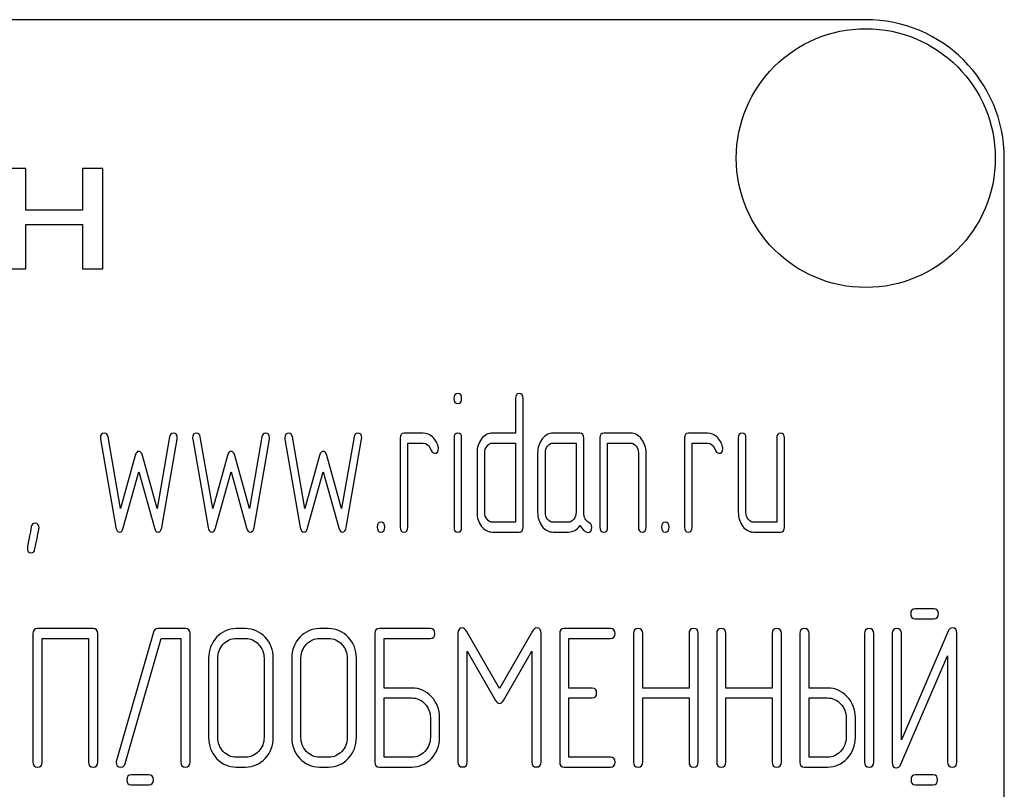
# Model space of a CAD drawing. Units: millimetres. Extents: x 0 to 2937, y -2 to 2077.
# Drawn here: x 1697 to 1733, y 1505 to 1533 of the extents above; entities that cross this region are included whole.
import ezdxf

# ---------------------------------------------------------------- set-up
doc = ezdxf.new("R2010")
doc.units = ezdxf.units.MM
doc.header["$LTSCALE"] = 161.538462
doc.layers.get('0').update_dxf_attribs({"linetype": 'CONTINUOUS'})

msp = doc.modelspace()

# ---------------------------------------------------------------- linework, layer by layer
at = {"color": 7, "linetype": 'Continuous'}
for p, q in [((1727.723, 1533.295), (1637.723, 1533.295)), ((1732.723, 1378.295), (1732.723, 1528.295)), ((1697.397, 1527.917), (1696.659, 1527.917)), ((1697.397, 1526.41), (1697.397, 1527.917)), ((1699.443, 1527.917), (1699.443, 1526.41)), ((1700.181, 1527.917), (1699.443, 1527.917)), ((1700.181, 1524.295), (1700.181, 1527.917)), ((1699.443, 1526.41), (1697.397, 1526.41)), ((1697.397, 1524.295), (1697.397, 1525.901)), ((1697.397, 1525.901), (1699.443, 1525.901)), ((1699.443, 1525.901), (1699.443, 1524.295)), ((1696.659, 1524.295), (1697.397, 1524.295)), ((1699.443, 1524.295), (1700.181, 1524.295)), ((1715.074, 1519.61), (1715.074, 1518.359)), ((1715.352, 1514.964), (1715.352, 1519.61)), ((1711.745, 1518.359), (1711.051, 1518.359)), ((1715.074, 1518.359), (1714.245, 1518.359)), ((1717.402, 1518.359), (1716.431, 1518.359)), ((1719.236, 1518.359), (1718.265, 1518.359)), ((1722.01, 1518.359), (1721.316, 1518.359)), ((1700.093, 1518.141), (1700.648, 1514.953)), ((1700.814, 1515.636), (1700.365, 1518.22)), ((1702.59, 1518.22), (1702.14, 1515.636)), ((1702.307, 1514.953), (1702.862, 1518.141)), ((1703.422, 1518.141), (1703.977, 1514.953)), ((1704.143, 1515.636), (1703.694, 1518.22)), ((1705.919, 1518.22), (1705.469, 1515.636)), ((1705.636, 1514.953), (1706.191, 1518.141)), ((1706.751, 1518.141), (1707.306, 1514.953)), ((1707.473, 1515.636), (1707.023, 1518.22)), ((1709.248, 1518.22), (1708.799, 1515.636)), ((1708.965, 1514.953), (1709.52, 1518.141)), ((1710.913, 1518.18), (1710.913, 1514.964)), ((1711.19, 1514.964), (1711.19, 1518.002)), ((1711.19, 1518.002), (1711.745, 1518.002)), ((1712.857, 1518.184), (1712.857, 1514.964)), ((1713.132, 1514.964), (1713.132, 1518.184)), ((1714.245, 1518.002), (1715.074, 1518.002)), ((1715.074, 1518.002), (1715.074, 1515.142)), ((1716.431, 1518.002), (1717.263, 1518.002)), ((1717.263, 1518.002), (1717.263, 1515.5)), ((1717.54, 1515.493), (1717.54, 1518.18)), ((1718.126, 1518.18), (1718.126, 1514.964)), ((1718.403, 1514.964), (1718.403, 1518.002)), ((1718.403, 1518.002), (1719.236, 1518.002)), ((1721.178, 1518.18), (1721.178, 1514.964)), ((1721.455, 1514.964), (1721.455, 1518.002)), ((1721.455, 1518.002), (1722.01, 1518.002)), ((1723.12, 1518.18), (1723.12, 1515.5)), ((1723.397, 1515.5), (1723.397, 1518.18)), ((1724.507, 1518.18), (1724.507, 1515.142)), ((1724.784, 1514.964), (1724.784, 1518.18)), ((1701.347, 1517.555), (1700.814, 1515.636)), ((1702.14, 1515.636), (1701.608, 1517.555)), ((1704.676, 1517.555), (1704.143, 1515.636)), ((1705.469, 1515.636), (1704.937, 1517.555)), ((1708.005, 1517.555), (1707.473, 1515.636)), ((1708.799, 1515.636), (1708.266, 1517.555)), ((1713.687, 1517.644), (1713.687, 1515.5)), ((1713.964, 1515.5), (1713.964, 1517.644)), ((1715.876, 1517.644), (1715.876, 1515.5)), ((1716.153, 1515.5), (1716.153, 1517.644)), ((1719.513, 1517.644), (1719.513, 1514.964)), ((1719.79, 1514.964), (1719.79, 1517.644)), ((1700.914, 1514.932), (1701.477, 1516.962)), ((1701.477, 1516.962), (1702.04, 1514.932)), ((1704.243, 1514.932), (1704.806, 1516.962)), ((1704.806, 1516.962), (1705.37, 1514.932)), ((1707.572, 1514.932), (1708.136, 1516.962)), ((1708.136, 1516.962), (1708.699, 1514.932)), ((1715.074, 1515.142), (1714.245, 1515.142)), ((1716.986, 1515.142), (1716.431, 1515.142)), ((1724.507, 1515.142), (1723.674, 1515.142)), ((1714.245, 1514.785), (1715.213, 1514.785)), ((1716.431, 1514.785), (1716.986, 1514.785)), ((1723.674, 1514.785), (1724.645, 1514.785)), ((1730.18, 1512.013), (1729.51, 1512.013)), ((1729.51, 1511.656), (1730.18, 1511.656)), ((1697.656, 1511.12), (1697.656, 1506.474)), ((1699.828, 1511.299), (1697.823, 1511.299)), ((1699.994, 1506.474), (1699.994, 1511.12)), ((1702.002, 1511.174), (1700.665, 1506.527)), ((1703.16, 1511.299), (1702.163, 1511.299)), ((1703.327, 1506.474), (1703.327, 1511.12)), ((1705.328, 1511.299), (1704.994, 1511.299)), ((1708.33, 1511.299), (1707.996, 1511.299)), ((1709.997, 1511.12), (1709.997, 1506.474)), ((1711.999, 1511.299), (1710.164, 1511.299)), ((1714.497, 1509.136), (1713.31, 1511.209)), ((1715.688, 1511.209), (1714.497, 1509.136)), ((1716.672, 1511.12), (1716.672, 1506.474)), ((1718.506, 1511.299), (1716.838, 1511.299)), ((1719.337, 1511.12), (1719.337, 1506.474)), ((1719.67, 1509.151), (1719.67, 1511.12)), ((1721.341, 1511.12), (1721.341, 1509.151)), ((1721.675, 1506.474), (1721.675, 1511.12)), ((1722.339, 1511.12), (1722.339, 1506.474)), ((1722.672, 1509.151), (1722.672, 1511.12)), ((1724.343, 1511.12), (1724.343, 1509.151)), ((1724.677, 1506.474), (1724.677, 1511.12)), ((1725.34, 1511.12), (1725.34, 1506.474)), ((1725.674, 1509.151), (1725.674, 1511.12)), ((1727.675, 1511.12), (1727.675, 1506.474)), ((1728.009, 1506.474), (1728.009, 1511.12)), ((1728.676, 1511.123), (1728.676, 1506.474)), ((1730.694, 1511.199), (1729.009, 1507.285)), ((1729.009, 1507.285), (1729.009, 1511.123)), ((1731.011, 1506.474), (1731.011, 1511.123)), ((1697.99, 1506.474), (1697.99, 1510.941)), ((1697.99, 1510.941), (1699.661, 1510.941)), ((1699.661, 1510.941), (1699.661, 1506.474)), ((1700.985, 1506.42), (1702.286, 1510.941)), ((1702.286, 1510.941), (1702.993, 1510.941)), ((1702.993, 1510.941), (1702.993, 1506.474)), ((1704.994, 1510.941), (1705.328, 1510.941)), ((1707.996, 1510.941), (1708.33, 1510.941)), ((1710.331, 1509.151), (1710.331, 1510.941)), ((1710.331, 1510.941), (1711.999, 1510.941)), ((1712.999, 1511.116), (1712.999, 1506.477)), ((1715.998, 1506.477), (1715.998, 1511.116)), ((1717.005, 1509.151), (1717.005, 1510.941)), ((1717.005, 1510.941), (1718.506, 1510.941)), ((1713.333, 1506.477), (1713.333, 1510.48)), ((1713.333, 1510.48), (1714.354, 1508.704)), ((1714.64, 1508.704), (1715.664, 1510.48)), ((1715.664, 1510.48), (1715.664, 1506.477)), ((1703.994, 1510.226), (1703.994, 1507.367)), ((1704.327, 1507.367), (1704.327, 1510.226)), ((1705.998, 1510.226), (1705.998, 1507.367)), ((1706.332, 1507.367), (1706.332, 1510.226)), ((1706.996, 1510.226), (1706.996, 1507.367)), ((1707.329, 1507.367), (1707.329, 1510.226)), ((1709, 1510.226), (1709, 1507.367)), ((1709.334, 1507.367), (1709.334, 1510.226)), ((1728.993, 1506.399), (1730.677, 1510.312)), ((1730.677, 1510.312), (1730.677, 1506.474)), ((1711.332, 1509.151), (1710.331, 1509.151)), ((1717.839, 1509.151), (1717.005, 1509.151)), ((1721.341, 1509.151), (1719.67, 1509.151)), ((1724.343, 1509.151), (1722.672, 1509.151)), ((1726.341, 1509.151), (1725.674, 1509.151)), ((1710.331, 1506.652), (1710.331, 1508.793)), ((1710.331, 1508.793), (1711.332, 1508.793)), ((1717.005, 1506.652), (1717.005, 1508.793)), ((1717.005, 1508.793), (1717.839, 1508.793)), ((1719.67, 1506.474), (1719.67, 1508.793)), ((1719.67, 1508.793), (1721.341, 1508.793)), ((1721.341, 1508.793), (1721.341, 1506.474)), ((1722.672, 1506.474), (1722.672, 1508.793)), ((1722.672, 1508.793), (1724.343, 1508.793)), ((1724.343, 1508.793), (1724.343, 1506.474)), ((1725.674, 1506.652), (1725.674, 1508.793)), ((1725.674, 1508.793), (1726.341, 1508.793)), ((1712.002, 1508.082), (1712.002, 1507.367)), ((1712.336, 1507.367), (1712.336, 1508.082)), ((1727.011, 1508.082), (1727.011, 1507.367)), ((1727.345, 1507.367), (1727.345, 1508.082)), ((1705.328, 1506.652), (1704.994, 1506.652)), ((1708.33, 1506.652), (1707.996, 1506.652)), ((1711.332, 1506.652), (1710.331, 1506.652)), ((1718.506, 1506.652), (1717.005, 1506.652)), ((1726.341, 1506.652), (1725.674, 1506.652)), ((1704.994, 1506.295), (1705.328, 1506.295)), ((1707.996, 1506.295), (1708.33, 1506.295)), ((1710.164, 1506.295), (1711.332, 1506.295)), ((1716.838, 1506.295), (1718.506, 1506.295)), ((1725.507, 1506.295), (1726.341, 1506.295)), ((1701.843, 1506.013), (1701.204, 1506.013)), ((1730.153, 1506.013), (1729.514, 1506.013)), ((1701.204, 1505.656), (1701.843, 1505.656)), ((1729.514, 1505.656), (1730.153, 1505.656))]:
    msp.add_line(p, q, dxfattribs=at)
msp.add_circle((1727.723, 1528.295), 4.675, dxfattribs=at)
msp.add_arc((1727.723, 1528.295), 5, 0, 90, dxfattribs=at)
for points in [[(1712.993, 1519.789), (1712.899, 1519.789), (1712.855, 1519.728), (1712.855, 1519.61)], [(1713.132, 1519.61), (1713.132, 1519.728), (1713.085, 1519.789), (1712.993, 1519.789)], [(1715.213, 1519.789), (1715.118, 1519.789), (1715.074, 1519.728), (1715.074, 1519.61)], [(1715.352, 1519.61), (1715.352, 1519.728), (1715.304, 1519.789), (1715.213, 1519.789)], [(1712.855, 1519.61), (1712.855, 1519.492), (1712.899, 1519.435), (1712.993, 1519.435)], [(1712.993, 1519.435), (1713.085, 1519.435), (1713.132, 1519.492), (1713.132, 1519.61)], [(1700.232, 1518.359), (1700.137, 1518.359), (1700.09, 1518.302), (1700.09, 1518.187)], [(1700.365, 1518.22), (1700.348, 1518.313), (1700.304, 1518.359), (1700.232, 1518.359)], [(1702.723, 1518.359), (1702.651, 1518.359), (1702.606, 1518.313), (1702.59, 1518.22)], [(1702.864, 1518.187), (1702.864, 1518.302), (1702.817, 1518.359), (1702.723, 1518.359)], [(1703.561, 1518.359), (1703.466, 1518.359), (1703.419, 1518.302), (1703.419, 1518.187)], [(1703.694, 1518.22), (1703.677, 1518.313), (1703.633, 1518.359), (1703.561, 1518.359)], [(1706.052, 1518.359), (1705.98, 1518.359), (1705.935, 1518.313), (1705.919, 1518.22)], [(1706.194, 1518.187), (1706.194, 1518.302), (1706.146, 1518.359), (1706.052, 1518.359)], [(1706.89, 1518.359), (1706.796, 1518.359), (1706.748, 1518.302), (1706.748, 1518.187)], [(1707.023, 1518.22), (1707.006, 1518.313), (1706.962, 1518.359), (1706.89, 1518.359)], [(1709.381, 1518.359), (1709.309, 1518.359), (1709.264, 1518.313), (1709.248, 1518.22)], [(1709.523, 1518.187), (1709.523, 1518.302), (1709.476, 1518.359), (1709.381, 1518.359)], [(1711.051, 1518.359), (1710.957, 1518.359), (1710.913, 1518.298), (1710.913, 1518.18)], [(1712.078, 1518.22), (1711.975, 1518.313), (1711.864, 1518.359), (1711.745, 1518.359)], [(1712.993, 1518.359), (1712.902, 1518.359), (1712.857, 1518.298), (1712.857, 1518.184)], [(1713.132, 1518.184), (1713.132, 1518.298), (1713.085, 1518.359), (1712.993, 1518.359)], [(1714.245, 1518.359), (1714.089, 1518.359), (1713.956, 1518.288), (1713.848, 1518.148)], [(1716.431, 1518.359), (1716.278, 1518.359), (1716.148, 1518.288), (1716.04, 1518.148)], [(1717.54, 1518.18), (1717.54, 1518.298), (1717.493, 1518.359), (1717.402, 1518.359)], [(1718.265, 1518.359), (1718.17, 1518.359), (1718.126, 1518.298), (1718.126, 1518.18)], [(1719.625, 1518.146), (1719.516, 1518.288), (1719.385, 1518.359), (1719.236, 1518.359)], [(1721.316, 1518.359), (1721.222, 1518.359), (1721.178, 1518.298), (1721.178, 1518.18)], [(1722.343, 1518.22), (1722.24, 1518.313), (1722.129, 1518.359), (1722.01, 1518.359)], [(1723.258, 1518.359), (1723.164, 1518.359), (1723.12, 1518.298), (1723.12, 1518.18)], [(1723.397, 1518.18), (1723.397, 1518.298), (1723.35, 1518.359), (1723.258, 1518.359)], [(1724.645, 1518.359), (1724.551, 1518.359), (1724.507, 1518.298), (1724.507, 1518.18)], [(1724.784, 1518.18), (1724.784, 1518.298), (1724.737, 1518.359), (1724.645, 1518.359)], [(1700.09, 1518.187), (1700.09, 1518.173), (1700.09, 1518.155), (1700.093, 1518.141)], [(1702.862, 1518.141), (1702.862, 1518.155), (1702.864, 1518.173), (1702.864, 1518.187)], [(1703.419, 1518.187), (1703.419, 1518.173), (1703.42, 1518.155), (1703.422, 1518.141)], [(1706.191, 1518.141), (1706.191, 1518.155), (1706.194, 1518.173), (1706.194, 1518.187)], [(1706.748, 1518.187), (1706.748, 1518.173), (1706.749, 1518.155), (1706.751, 1518.141)], [(1709.52, 1518.141), (1709.52, 1518.155), (1709.523, 1518.173), (1709.523, 1518.187)], [(1711.745, 1518.002), (1711.853, 1518.002), (1711.936, 1517.937), (1711.991, 1517.815)], [(1712.286, 1517.866), (1712.25, 1518.009), (1712.181, 1518.127), (1712.078, 1518.22)], [(1713.848, 1518.148), (1713.74, 1518.009), (1713.687, 1517.841), (1713.687, 1517.644)], [(1713.964, 1517.644), (1713.964, 1517.741), (1713.992, 1517.823), (1714.048, 1517.894)], [(1714.048, 1517.894), (1714.103, 1517.966), (1714.167, 1518.002), (1714.245, 1518.002)], [(1716.04, 1518.148), (1715.929, 1518.005), (1715.876, 1517.837), (1715.876, 1517.644)], [(1716.153, 1517.644), (1716.153, 1517.741), (1716.178, 1517.823), (1716.234, 1517.894)], [(1716.234, 1517.894), (1716.289, 1517.966), (1716.353, 1518.002), (1716.431, 1518.002)], [(1719.236, 1518.002), (1719.31, 1518.002), (1719.374, 1517.966), (1719.43, 1517.894)], [(1719.43, 1517.894), (1719.485, 1517.823), (1719.513, 1517.741), (1719.513, 1517.644)], [(1719.79, 1517.644), (1719.79, 1517.837), (1719.735, 1518.005), (1719.625, 1518.146)], [(1722.01, 1518.002), (1722.118, 1518.002), (1722.201, 1517.937), (1722.256, 1517.815)], [(1722.551, 1517.866), (1722.515, 1518.009), (1722.445, 1518.127), (1722.343, 1518.22)], [(1701.477, 1517.701), (1701.416, 1517.701), (1701.374, 1517.652), (1701.347, 1517.555)], [(1701.608, 1517.555), (1701.58, 1517.651), (1701.536, 1517.701), (1701.477, 1517.701)], [(1704.806, 1517.701), (1704.745, 1517.701), (1704.703, 1517.652), (1704.676, 1517.555)], [(1704.937, 1517.555), (1704.909, 1517.651), (1704.865, 1517.701), (1704.806, 1517.701)], [(1708.136, 1517.701), (1708.075, 1517.701), (1708.032, 1517.652), (1708.005, 1517.555)], [(1708.266, 1517.555), (1708.238, 1517.651), (1708.194, 1517.701), (1708.136, 1517.701)], [(1711.991, 1517.815), (1712.047, 1517.691), (1712.1, 1517.63), (1712.15, 1517.63)], [(1712.15, 1517.63), (1712.244, 1517.63), (1712.294, 1517.687), (1712.294, 1517.801)], [(1712.294, 1517.801), (1712.294, 1517.823), (1712.291, 1517.844), (1712.286, 1517.866)], [(1722.256, 1517.815), (1722.312, 1517.691), (1722.365, 1517.63), (1722.415, 1517.63)], [(1722.415, 1517.63), (1722.509, 1517.63), (1722.559, 1517.687), (1722.559, 1517.801)], [(1722.559, 1517.801), (1722.559, 1517.823), (1722.556, 1517.844), (1722.551, 1517.866)], [(1713.687, 1515.5), (1713.687, 1515.3), (1713.74, 1515.132), (1713.85, 1514.991)], [(1714.048, 1515.246), (1713.992, 1515.318), (1713.964, 1515.4), (1713.964, 1515.5)], [(1715.876, 1515.5), (1715.876, 1515.3), (1715.929, 1515.132), (1716.037, 1514.992)], [(1716.234, 1515.246), (1716.178, 1515.318), (1716.153, 1515.4), (1716.153, 1515.5)], [(1717.263, 1515.5), (1717.263, 1515.4), (1717.235, 1515.318), (1717.18, 1515.246)], [(1717.729, 1515.127), (1717.601, 1515.192), (1717.54, 1515.314), (1717.54, 1515.493)], [(1723.12, 1515.5), (1723.12, 1515.3), (1723.172, 1515.132), (1723.28, 1514.992)], [(1723.477, 1515.246), (1723.422, 1515.318), (1723.397, 1515.4), (1723.397, 1515.5)], [(1697.729, 1515.107), (1697.657, 1515.107), (1697.613, 1515.06), (1697.595, 1514.968)], [(1697.873, 1514.935), (1697.873, 1515.049), (1697.824, 1515.107), (1697.729, 1515.107)], [(1710.219, 1515.142), (1710.125, 1515.142), (1710.08, 1515.082), (1710.08, 1514.964)], [(1710.358, 1514.964), (1710.358, 1515.082), (1710.311, 1515.142), (1710.219, 1515.142)], [(1714.245, 1515.142), (1714.167, 1515.142), (1714.103, 1515.175), (1714.048, 1515.246)], [(1716.431, 1515.142), (1716.353, 1515.142), (1716.289, 1515.175), (1716.234, 1515.246)], [(1717.18, 1515.246), (1717.124, 1515.175), (1717.06, 1515.142), (1716.986, 1515.142)], [(1717.829, 1514.96), (1717.829, 1515.039), (1717.796, 1515.092), (1717.729, 1515.127)], [(1720.484, 1515.142), (1720.39, 1515.142), (1720.345, 1515.082), (1720.345, 1514.964)], [(1720.623, 1514.964), (1720.623, 1515.082), (1720.576, 1515.142), (1720.484, 1515.142)], [(1723.674, 1515.142), (1723.597, 1515.142), (1723.533, 1515.175), (1723.477, 1515.246)], [(1697.595, 1514.968), (1697.499, 1514.478), (1697.452, 1514.224), (1697.452, 1514.206)], [(1697.728, 1514.174), (1697.824, 1514.667), (1697.873, 1514.917), (1697.873, 1514.935)], [(1700.648, 1514.953), (1700.667, 1514.839), (1700.712, 1514.785), (1700.781, 1514.785)], [(1700.781, 1514.785), (1700.842, 1514.785), (1700.886, 1514.831), (1700.914, 1514.932)], [(1702.04, 1514.932), (1702.068, 1514.831), (1702.113, 1514.785), (1702.174, 1514.785)], [(1702.174, 1514.785), (1702.24, 1514.785), (1702.287, 1514.838), (1702.307, 1514.953)], [(1703.977, 1514.953), (1703.996, 1514.839), (1704.041, 1514.785), (1704.11, 1514.785)], [(1704.11, 1514.785), (1704.171, 1514.785), (1704.216, 1514.831), (1704.243, 1514.932)], [(1705.37, 1514.932), (1705.397, 1514.831), (1705.442, 1514.785), (1705.503, 1514.785)], [(1705.503, 1514.785), (1705.569, 1514.785), (1705.616, 1514.838), (1705.636, 1514.953)], [(1707.306, 1514.953), (1707.326, 1514.839), (1707.37, 1514.785), (1707.439, 1514.785)], [(1707.439, 1514.785), (1707.5, 1514.785), (1707.545, 1514.831), (1707.572, 1514.932)], [(1708.699, 1514.932), (1708.727, 1514.831), (1708.771, 1514.785), (1708.832, 1514.785)], [(1708.832, 1514.785), (1708.899, 1514.785), (1708.945, 1514.838), (1708.965, 1514.953)], [(1710.08, 1514.964), (1710.08, 1514.842), (1710.125, 1514.785), (1710.219, 1514.785)], [(1710.219, 1514.785), (1710.311, 1514.785), (1710.358, 1514.842), (1710.358, 1514.964)], [(1710.913, 1514.964), (1710.913, 1514.842), (1710.957, 1514.785), (1711.051, 1514.785)], [(1711.051, 1514.785), (1711.143, 1514.785), (1711.19, 1514.842), (1711.19, 1514.964)], [(1712.857, 1514.964), (1712.857, 1514.842), (1712.902, 1514.785), (1712.993, 1514.785)], [(1712.993, 1514.785), (1713.085, 1514.785), (1713.132, 1514.842), (1713.132, 1514.964)], [(1713.85, 1514.991), (1713.959, 1514.853), (1714.089, 1514.785), (1714.245, 1514.785)], [(1715.213, 1514.785), (1715.304, 1514.785), (1715.352, 1514.842), (1715.352, 1514.964)], [(1716.037, 1514.992), (1716.145, 1514.853), (1716.275, 1514.785), (1716.431, 1514.785)], [(1716.986, 1514.785), (1717.152, 1514.785), (1717.291, 1514.864), (1717.402, 1515.024)], [(1717.402, 1515.024), (1717.515, 1514.857), (1717.613, 1514.774), (1717.693, 1514.774)], [(1717.693, 1514.774), (1717.782, 1514.774), (1717.829, 1514.835), (1717.829, 1514.96)], [(1718.126, 1514.964), (1718.126, 1514.842), (1718.17, 1514.785), (1718.265, 1514.785)], [(1718.265, 1514.785), (1718.356, 1514.785), (1718.403, 1514.842), (1718.403, 1514.964)], [(1719.513, 1514.964), (1719.513, 1514.842), (1719.557, 1514.785), (1719.652, 1514.785)], [(1719.652, 1514.785), (1719.743, 1514.785), (1719.79, 1514.842), (1719.79, 1514.964)], [(1720.345, 1514.964), (1720.345, 1514.842), (1720.39, 1514.785), (1720.484, 1514.785)], [(1720.484, 1514.785), (1720.576, 1514.785), (1720.623, 1514.842), (1720.623, 1514.964)], [(1721.178, 1514.964), (1721.178, 1514.842), (1721.222, 1514.785), (1721.316, 1514.785)], [(1721.316, 1514.785), (1721.408, 1514.785), (1721.455, 1514.842), (1721.455, 1514.964)], [(1723.28, 1514.992), (1723.389, 1514.853), (1723.519, 1514.785), (1723.674, 1514.785)], [(1724.645, 1514.785), (1724.737, 1514.785), (1724.784, 1514.842), (1724.784, 1514.964)], [(1697.452, 1514.206), (1697.452, 1514.092), (1697.499, 1514.034), (1697.596, 1514.034)], [(1697.596, 1514.034), (1697.665, 1514.034), (1697.71, 1514.081), (1697.728, 1514.174)], [(1729.51, 1512.013), (1729.396, 1512.013), (1729.343, 1511.953), (1729.343, 1511.835)], [(1729.343, 1511.835), (1729.343, 1511.713), (1729.396, 1511.656), (1729.51, 1511.656)], [(1730.347, 1511.835), (1730.347, 1511.953), (1730.29, 1512.013), (1730.18, 1512.013)], [(1730.18, 1511.656), (1730.29, 1511.656), (1730.347, 1511.713), (1730.347, 1511.835)], [(1697.823, 1511.299), (1697.71, 1511.299), (1697.656, 1511.238), (1697.656, 1511.12)], [(1699.994, 1511.12), (1699.994, 1511.238), (1699.938, 1511.299), (1699.828, 1511.299)], [(1702.163, 1511.299), (1702.079, 1511.299), (1702.026, 1511.256), (1702.002, 1511.174)], [(1703.327, 1511.12), (1703.327, 1511.238), (1703.27, 1511.299), (1703.16, 1511.299)], [(1704.994, 1511.299), (1704.717, 1511.299), (1704.481, 1511.191), (1704.287, 1510.984)], [(1706.037, 1510.983), (1705.841, 1511.191), (1705.605, 1511.299), (1705.328, 1511.299)], [(1707.996, 1511.299), (1707.719, 1511.299), (1707.483, 1511.191), (1707.289, 1510.984)], [(1709.039, 1510.983), (1708.843, 1511.191), (1708.607, 1511.299), (1708.33, 1511.299)], [(1710.164, 1511.299), (1710.051, 1511.299), (1709.997, 1511.238), (1709.997, 1511.12)], [(1712.165, 1511.12), (1712.165, 1511.238), (1712.109, 1511.299), (1711.999, 1511.299)], [(1711.999, 1510.941), (1712.109, 1510.941), (1712.165, 1510.998), (1712.165, 1511.12)], [(1713.149, 1511.324), (1713.049, 1511.324), (1712.999, 1511.252), (1712.999, 1511.116)], [(1713.31, 1511.209), (1713.263, 1511.284), (1713.209, 1511.324), (1713.149, 1511.324)], [(1715.848, 1511.324), (1715.784, 1511.324), (1715.731, 1511.284), (1715.688, 1511.209)], [(1715.998, 1511.116), (1715.998, 1511.252), (1715.948, 1511.324), (1715.848, 1511.324)], [(1716.838, 1511.299), (1716.725, 1511.299), (1716.672, 1511.238), (1716.672, 1511.12)], [(1718.673, 1511.12), (1718.673, 1511.238), (1718.616, 1511.299), (1718.506, 1511.299)], [(1718.506, 1510.941), (1718.616, 1510.941), (1718.673, 1510.998), (1718.673, 1511.12)], [(1719.503, 1511.299), (1719.39, 1511.299), (1719.337, 1511.238), (1719.337, 1511.12)], [(1719.67, 1511.12), (1719.67, 1511.238), (1719.614, 1511.299), (1719.503, 1511.299)], [(1721.508, 1511.299), (1721.395, 1511.299), (1721.341, 1511.238), (1721.341, 1511.12)], [(1721.675, 1511.12), (1721.675, 1511.238), (1721.618, 1511.299), (1721.508, 1511.299)], [(1722.505, 1511.299), (1722.392, 1511.299), (1722.339, 1511.238), (1722.339, 1511.12)], [(1722.672, 1511.12), (1722.672, 1511.238), (1722.615, 1511.299), (1722.505, 1511.299)], [(1724.51, 1511.299), (1724.397, 1511.299), (1724.343, 1511.238), (1724.343, 1511.12)], [(1724.677, 1511.12), (1724.677, 1511.238), (1724.62, 1511.299), (1724.51, 1511.299)], [(1725.507, 1511.299), (1725.394, 1511.299), (1725.34, 1511.238), (1725.34, 1511.12)], [(1725.674, 1511.12), (1725.674, 1511.238), (1725.617, 1511.299), (1725.507, 1511.299)], [(1727.842, 1511.299), (1727.729, 1511.299), (1727.675, 1511.238), (1727.675, 1511.12)], [(1728.009, 1511.12), (1728.009, 1511.238), (1727.952, 1511.299), (1727.842, 1511.299)], [(1728.843, 1511.302), (1728.729, 1511.302), (1728.676, 1511.241), (1728.676, 1511.123)], [(1729.009, 1511.123), (1729.009, 1511.241), (1728.953, 1511.302), (1728.843, 1511.302)], [(1730.854, 1511.327), (1730.781, 1511.327), (1730.73, 1511.283), (1730.694, 1511.199)], [(1731.011, 1511.123), (1731.011, 1511.259), (1730.957, 1511.327), (1730.854, 1511.327)], [(1704.287, 1510.984), (1704.09, 1510.773), (1703.994, 1510.519), (1703.994, 1510.226)], [(1704.524, 1510.73), (1704.654, 1510.87), (1704.811, 1510.941), (1704.994, 1510.941)], [(1705.328, 1510.941), (1705.511, 1510.941), (1705.668, 1510.87), (1705.801, 1510.729)], [(1706.332, 1510.226), (1706.332, 1510.523), (1706.232, 1510.777), (1706.037, 1510.983)], [(1707.289, 1510.984), (1707.092, 1510.773), (1706.996, 1510.519), (1706.996, 1510.226)], [(1707.526, 1510.73), (1707.656, 1510.87), (1707.813, 1510.941), (1707.996, 1510.941)], [(1708.33, 1510.941), (1708.513, 1510.941), (1708.67, 1510.87), (1708.803, 1510.729)], [(1709.334, 1510.226), (1709.334, 1510.523), (1709.234, 1510.777), (1709.039, 1510.983)], [(1704.327, 1510.226), (1704.327, 1510.419), (1704.391, 1510.587), (1704.524, 1510.73)], [(1705.801, 1510.729), (1705.932, 1510.591), (1705.998, 1510.423), (1705.998, 1510.226)], [(1707.329, 1510.226), (1707.329, 1510.419), (1707.392, 1510.587), (1707.526, 1510.73)], [(1708.803, 1510.729), (1708.933, 1510.591), (1709, 1510.423), (1709, 1510.226)], [(1712.041, 1508.835), (1711.845, 1509.043), (1711.608, 1509.151), (1711.332, 1509.151)], [(1718.006, 1508.972), (1718.006, 1509.09), (1717.949, 1509.151), (1717.839, 1509.151)], [(1727.051, 1508.835), (1726.855, 1509.043), (1726.618, 1509.151), (1726.341, 1509.151)], [(1711.332, 1508.793), (1711.515, 1508.793), (1711.672, 1508.722), (1711.804, 1508.581)], [(1712.336, 1508.082), (1712.336, 1508.375), (1712.236, 1508.629), (1712.041, 1508.835)], [(1714.354, 1508.704), (1714.394, 1508.629), (1714.444, 1508.593), (1714.497, 1508.593)], [(1714.497, 1508.593), (1714.55, 1508.593), (1714.597, 1508.629), (1714.64, 1508.704)], [(1717.839, 1508.793), (1717.949, 1508.793), (1718.006, 1508.85), (1718.006, 1508.972)], [(1726.341, 1508.793), (1726.525, 1508.793), (1726.681, 1508.722), (1726.814, 1508.581)], [(1727.345, 1508.082), (1727.345, 1508.375), (1727.245, 1508.629), (1727.051, 1508.835)], [(1711.804, 1508.581), (1711.935, 1508.443), (1712.002, 1508.275), (1712.002, 1508.082)], [(1726.814, 1508.581), (1726.945, 1508.443), (1727.011, 1508.275), (1727.011, 1508.082)], [(1703.994, 1507.367), (1703.994, 1507.071), (1704.09, 1506.817), (1704.286, 1506.608)], [(1704.522, 1506.861), (1704.391, 1507.003), (1704.327, 1507.171), (1704.327, 1507.367)], [(1705.998, 1507.367), (1705.998, 1507.167), (1705.932, 1506.999), (1705.801, 1506.861)], [(1706.037, 1506.607), (1706.232, 1506.813), (1706.332, 1507.067), (1706.332, 1507.367)], [(1706.996, 1507.367), (1706.996, 1507.071), (1707.092, 1506.817), (1707.287, 1506.608)], [(1707.524, 1506.861), (1707.392, 1507.003), (1707.329, 1507.171), (1707.329, 1507.367)], [(1709, 1507.367), (1709, 1507.167), (1708.933, 1506.999), (1708.803, 1506.861)], [(1709.039, 1506.607), (1709.234, 1506.813), (1709.334, 1507.067), (1709.334, 1507.367)], [(1712.002, 1507.367), (1712.002, 1507.167), (1711.935, 1506.999), (1711.804, 1506.861)], [(1712.041, 1506.607), (1712.236, 1506.813), (1712.336, 1507.067), (1712.336, 1507.367)], [(1727.011, 1507.367), (1727.011, 1507.171), (1726.945, 1507.003), (1726.815, 1506.863)], [(1727.052, 1506.61), (1727.245, 1506.817), (1727.345, 1507.071), (1727.345, 1507.367)], [(1704.994, 1506.652), (1704.811, 1506.652), (1704.654, 1506.72), (1704.522, 1506.861)], [(1705.801, 1506.861), (1705.668, 1506.72), (1705.511, 1506.652), (1705.328, 1506.652)], [(1707.996, 1506.652), (1707.813, 1506.652), (1707.656, 1506.72), (1707.524, 1506.861)], [(1708.803, 1506.861), (1708.67, 1506.72), (1708.513, 1506.652), (1708.33, 1506.652)], [(1711.804, 1506.861), (1711.672, 1506.72), (1711.515, 1506.652), (1711.332, 1506.652)], [(1726.815, 1506.863), (1726.681, 1506.72), (1726.525, 1506.652), (1726.341, 1506.652)], [(1700.665, 1506.527), (1700.658, 1506.506), (1700.655, 1506.484), (1700.655, 1506.467)], [(1704.286, 1506.608), (1704.481, 1506.399), (1704.717, 1506.295), (1704.994, 1506.295)], [(1705.328, 1506.295), (1705.605, 1506.295), (1705.841, 1506.399), (1706.037, 1506.607)], [(1707.287, 1506.608), (1707.483, 1506.399), (1707.719, 1506.295), (1707.996, 1506.295)], [(1708.33, 1506.295), (1708.607, 1506.295), (1708.843, 1506.399), (1709.039, 1506.607)], [(1711.332, 1506.295), (1711.608, 1506.295), (1711.845, 1506.399), (1712.041, 1506.607)], [(1718.673, 1506.474), (1718.673, 1506.592), (1718.616, 1506.652), (1718.506, 1506.652)], [(1726.341, 1506.295), (1726.618, 1506.295), (1726.855, 1506.399), (1727.052, 1506.61)], [(1697.656, 1506.474), (1697.656, 1506.352), (1697.71, 1506.295), (1697.823, 1506.295)], [(1697.823, 1506.295), (1697.933, 1506.295), (1697.99, 1506.352), (1697.99, 1506.474)], [(1699.661, 1506.474), (1699.661, 1506.352), (1699.714, 1506.295), (1699.828, 1506.295)], [(1699.828, 1506.295), (1699.938, 1506.295), (1699.994, 1506.352), (1699.994, 1506.474)], [(1700.655, 1506.467), (1700.655, 1506.349), (1700.712, 1506.291), (1700.832, 1506.291)], [(1700.832, 1506.291), (1700.908, 1506.291), (1700.96, 1506.334), (1700.985, 1506.42)], [(1702.993, 1506.474), (1702.993, 1506.352), (1703.046, 1506.295), (1703.16, 1506.295)], [(1703.16, 1506.295), (1703.27, 1506.295), (1703.327, 1506.352), (1703.327, 1506.474)], [(1709.997, 1506.474), (1709.997, 1506.352), (1710.051, 1506.295), (1710.164, 1506.295)], [(1712.999, 1506.477), (1712.999, 1506.356), (1713.053, 1506.299), (1713.166, 1506.299)], [(1713.166, 1506.299), (1713.276, 1506.299), (1713.333, 1506.356), (1713.333, 1506.477)], [(1715.664, 1506.477), (1715.664, 1506.356), (1715.718, 1506.299), (1715.831, 1506.299)], [(1715.831, 1506.299), (1715.941, 1506.299), (1715.998, 1506.356), (1715.998, 1506.477)], [(1716.672, 1506.474), (1716.672, 1506.352), (1716.725, 1506.295), (1716.838, 1506.295)], [(1718.506, 1506.295), (1718.616, 1506.295), (1718.673, 1506.352), (1718.673, 1506.474)], [(1719.337, 1506.474), (1719.337, 1506.352), (1719.39, 1506.295), (1719.503, 1506.295)], [(1719.503, 1506.295), (1719.614, 1506.295), (1719.67, 1506.352), (1719.67, 1506.474)], [(1721.341, 1506.474), (1721.341, 1506.352), (1721.395, 1506.295), (1721.508, 1506.295)], [(1721.508, 1506.295), (1721.618, 1506.295), (1721.675, 1506.352), (1721.675, 1506.474)], [(1722.339, 1506.474), (1722.339, 1506.352), (1722.392, 1506.295), (1722.505, 1506.295)], [(1722.505, 1506.295), (1722.615, 1506.295), (1722.672, 1506.352), (1722.672, 1506.474)], [(1724.343, 1506.474), (1724.343, 1506.352), (1724.397, 1506.295), (1724.51, 1506.295)], [(1724.51, 1506.295), (1724.62, 1506.295), (1724.677, 1506.352), (1724.677, 1506.474)], [(1725.34, 1506.474), (1725.34, 1506.352), (1725.394, 1506.295), (1725.507, 1506.295)], [(1727.675, 1506.474), (1727.675, 1506.352), (1727.729, 1506.295), (1727.842, 1506.295)], [(1727.842, 1506.295), (1727.952, 1506.295), (1728.009, 1506.352), (1728.009, 1506.474)], [(1728.676, 1506.474), (1728.676, 1506.338), (1728.726, 1506.27), (1728.833, 1506.27)], [(1728.833, 1506.27), (1728.903, 1506.27), (1728.956, 1506.313), (1728.993, 1506.399)], [(1730.677, 1506.474), (1730.677, 1506.352), (1730.731, 1506.295), (1730.844, 1506.295)], [(1730.844, 1506.295), (1730.954, 1506.295), (1731.011, 1506.352), (1731.011, 1506.474)], [(1701.204, 1506.013), (1701.096, 1506.013), (1701.045, 1505.953), (1701.045, 1505.835)], [(1701.045, 1505.835), (1701.045, 1505.713), (1701.096, 1505.656), (1701.204, 1505.656)], [(1702.003, 1505.835), (1702.003, 1505.953), (1701.948, 1506.013), (1701.843, 1506.013)], [(1701.843, 1505.656), (1701.948, 1505.656), (1702.003, 1505.713), (1702.003, 1505.835)], [(1729.514, 1506.013), (1729.405, 1506.013), (1729.355, 1505.953), (1729.355, 1505.835)], [(1729.355, 1505.835), (1729.355, 1505.713), (1729.405, 1505.656), (1729.514, 1505.656)], [(1730.312, 1505.835), (1730.312, 1505.953), (1730.258, 1506.013), (1730.153, 1506.013)], [(1730.153, 1505.656), (1730.258, 1505.656), (1730.312, 1505.713), (1730.312, 1505.835)]]:
    msp.add_open_spline(points, degree=3, dxfattribs=at)

doc.saveas('drawing.dxf')
